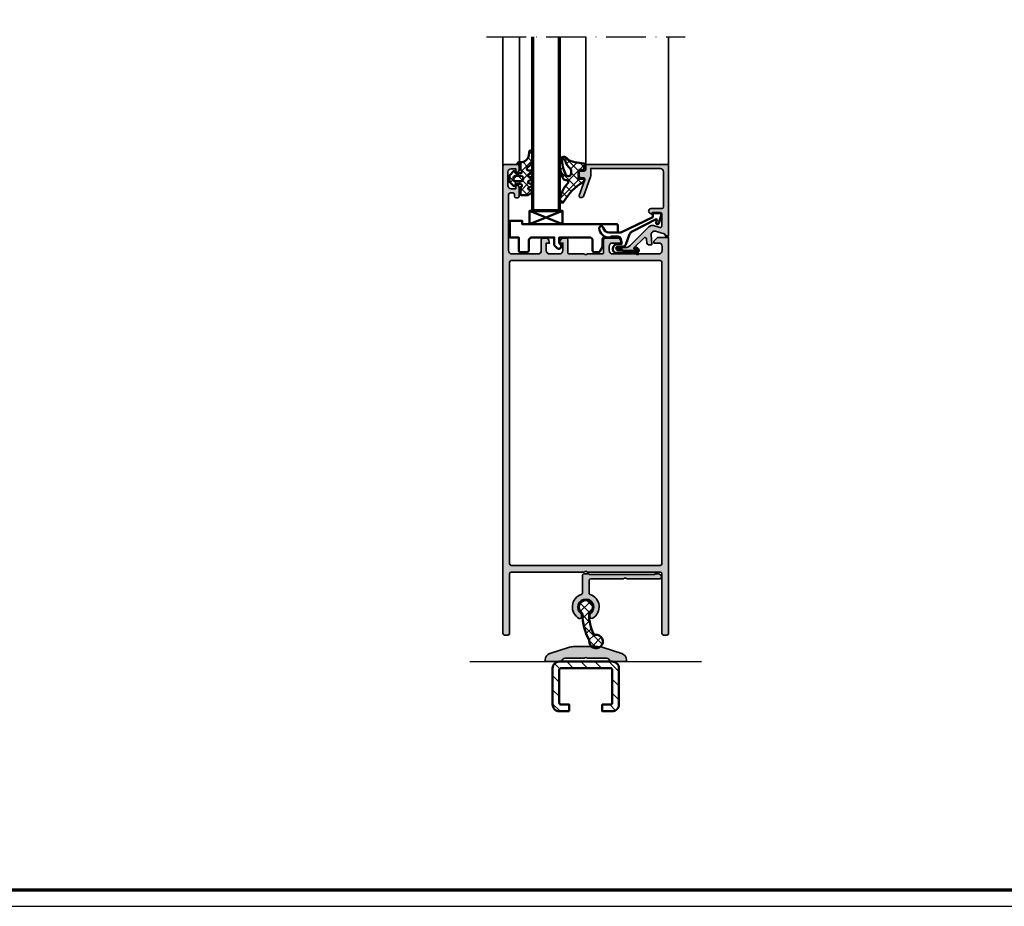
# Model space of a CAD drawing. Units: millimetres. Extents: x 2530 to 23610, y -640 to 3711.
# Drawn here: x 8645 to 8942, y 1659 to 1926 of the extents above; entities that cross this region are included whole.
import ezdxf

# ---------------------------------------------------------------- set-up
doc = ezdxf.new("R2010")
doc.units = ezdxf.units.MM
doc.linetypes.add('ACAD_ISO10W100', pattern=[18, 12, -3, 0, -3])
doc.linetypes.add('AUSGEZOGEN', pattern=[0])
doc.layers.add('nicht drucken', color=6, linetype='Continuous', plot=False)
doc.layers.add('RAHMEN', color=7, linetype='AUSGEZOGEN')
for name, color, linetype, lineweight in [('Rahmen (ISO)', 7, 'Continuous', 70), ('S03_AL_Contorno', 255, 'Continuous', 35), ('S03_AL_Kontur', 255, 'Continuous', 35), ('S04_AL_Schraffur', 253, 'Continuous', 25), ('S04_AL_Trattaggio', 253, 'Continuous', 25), ('S05_EPDM_Contorno', 43, 'Continuous', 50), ('S05_EPDM_Kontur', 43, 'Continuous', 50), ('S06_EPDM_Schraffur', 43, 'Continuous', 25), ('S06_EPDM_Tratteggio', 43, 'Continuous', 25), ('S11_Stahl_Kontur', 62, 'Continuous', 50), ('S12_Stahl_Schraffur', 181, 'Continuous', 25), ('S13_Zubehör_Kontur', 32, 'Continuous', 50), ('S15_Glas_Kontur', 4, 'Continuous', 70), ('S16_Glas_Schraffur', 81, 'Continuous', 25), ('S18_Mittellinie', 10, 'ACAD_ISO10W100', 25), ('S23_Konstruktion_025', 5, 'Continuous', 25)]:
    doc.layers.add(name, color=color, linetype=linetype, lineweight=lineweight)
pattern_1 = [(45, (0, 0), (-1.414213562373095, 1.414213562373095), []), (135, (0, 0), (-1.414213562373095, -1.414213562373095), [])]

# ---------------------------------------------------------------- blocks, each defined once
blk = doc.blocks.new('Rahmen A0')
at = {"layer": 'nicht drucken'}
blk.add_line((-1189, 0), (0, 0), dxfattribs=at)
blk.add_lwpolyline([(-1189, 0), (0, 0), (0, 841), (-1189, 841)], close=True, dxfattribs=at)
at = {"layer": 'Rahmen (ISO)'}
blk.add_lwpolyline([(-1184, 5), (-5, 5), (-5, 836), (-1184, 836)], close=True, dxfattribs=at)
blk = doc.blocks.new('158340_s')
at = {"layer": 'S04_AL_Schraffur'}
h = blk.add_hatch(color=256, dxfattribs=at)
edge = h.paths.add_edge_path(flags=16)
edge.add_arc((21.500005672282, 2.49999804288747), 0.5000056723141749, 180.0006499882639, 269.9993500117362)
edge.add_line((21.5, 1.999992370605469), (112.4999694824219, 1.999992370605469))
edge.add_arc((112.4999156837299, 2.500046168534722), 0.5000538008232406, 270.0061642127151, 359.9947100448287)
edge.add_line((112.9999694824219, 2.5), (112.9999694824219, 47.50002670288086))
edge.add_arc((112.4999205487654, 47.4999777692244), 0.5000489360507268, 0.005606835238622892, 89.99439316476138)
edge.add_line((112.4999694824219, 48.00002670288086), (21.5, 48.00002670288086))
edge.add_arc((21.500005672282, 47.50002103059886), 0.5000056723141749, 90.00064998826382, 179.9993500117362)
edge.add_line((21, 47.50002670288086), (21, 2.499992370605469))
edge = h.paths.add_edge_path()
edge.add_arc((0.4999247644850715, 0.499924767034624), 0.4999247690560021, 179.9922520356242, 270.0051523940973)
edge.add_line((0.4999697208404541, 0), (141.4999694824219, 0))
edge.add_arc((141.4998955790063, 0.5000128640759092), 0.5000128695374835, 270.0084684896639, 359.9959031982892)
edge.add_line((141.9999084472656, 0.4999771118164062), (141.9999694824219, 4.399986267089844))
edge.add_arc((141.4998231631469, 4.399839947814883), 0.5001463406780274, 0.01676204813356709, 89.98323795186644)
edge.add_line((141.4999694824219, 4.899986267089844), (140.1999206542969, 4.899986267089844))
edge.add_arc((140.1999300631625, 4.399976858224224), 0.500009408954145, 90.00107815629178, 179.9989218437085)
edge.add_line((139.6999206542969, 4.399986267089844), (139.6999206542969, 3.899986267089844))
edge.add_line((139.6999206542969, 3.899986267089844), (140.6999206542969, 3.899986267089844))
edge.add_line((140.6999206542969, 3.899986267089844), (140.6999206542969, 2.499984741210938))
edge.add_arc((139.6998903585708, 2.50001503693704), 1.000030296185007, 270.00173576465636, 359.9982642353438, ccw=False)
edge.add_line((139.6999206542969, 1.499984741210938), (135.6999206542969, 1.499984741210938))
edge.add_arc((135.6999665233978, 2.500030610311904), 1.000045870152906, 180.0026279853503, 269.9973720146494, ccw=False)
edge.add_line((134.6999206542969, 2.499984741210938), (134.6999206542969, 3.899986267089844))
edge.add_line((134.6999206542969, 3.899986267089844), (135.6999206542969, 3.899986267089844))
edge.add_line((135.6999206542969, 3.899986267089844), (135.6999206542969, 4.399986267089844))
edge.add_arc((135.1998888142276, 4.399954427020564), 0.5000318410830088, 0.003648370844582253, 89.99635162915501)
edge.add_line((135.1999206542969, 4.899986267089844), (132.3999328613281, 4.899986267089844))
edge.add_arc((132.3999647013974, 4.399954427020567), 0.5000318410830026, 90.003648370845, 179.9963516291557)
edge.add_line((131.8999328613281, 4.399986267089844), (131.8999328613281, 3.999984741210938))
edge.add_arc((132.3999695658521, 4.000021445734891), 0.5000367058710732, 180.0042057198777, 269.9957942801227)
edge.add_line((132.3999328613281, 3.499984741210938), (132.8999328613281, 3.499984741210938))
edge.add_arc((132.8999132460547, 2.999965125937505), 0.5000196156581761, 0.002247656585382174, 89.99775234341479, ccw=False)
edge.add_line((133.3999328613281, 2.999984741210938), (133.3999328613281, 2.199989318847656))
edge.add_arc((132.8998961568042, 2.200026023371604), 0.5000367058710732, 270.0042057198773, 359.99579428012294, ccw=False)
edge.add_line((132.8999328613281, 1.699989318847656), (115.9999694824219, 1.699989318847656))
edge.add_arc((115.9998836532479, 2.699903489673714), 0.9999141745096979, 179.9950819284721, 270.0049180715278, ccw=False)
edge.add_line((114.9999694824219, 2.699989318847656), (114.9999694824219, 10.60003662109375))
edge.add_arc((115.9998836532479, 10.60012245026769), 0.9999141745096992, 89.99508192847219, 180.0049180715277, ccw=False)
edge.add_line((115.9999694824219, 11.60003662109375), (119.2999572753906, 11.60003662109375))
edge.add_arc((119.2999392602649, 12.10005463621946), 0.5000180154502407, 270.0020643069622, 359.9979356930375)
edge.add_line((119.7999572753906, 12.10003662109375), (119.7999572753906, 12.93077850341797))
edge.add_arc((118.7998435530276, 12.93068450216248), 1.000113726780598, 0.005385262767979071, 74.99677912860294)
edge.add_line((119.0587463378906, 13.89670562744141), (118.2999572753906, 14.10002899169922))
edge.add_line((118.2999572753906, 14.10002899169922), (118.2999572753906, 13.10002899169922))
edge.add_line((118.2999572753906, 13.10002899169922), (115.9999694824219, 13.10002899169922))
edge.add_arc((115.9998648331757, 14.09992434245301), 0.9998953562300981, 179.9940034123466, 270.00599658765356, ccw=False)
edge.add_line((114.9999694824219, 14.10002899169922), (114.9999694824219, 17.10002899169922))
edge.add_arc((115.9998788443631, 17.10011962975801), 0.9999093660492077, 89.99480635103981, 180.00519364896, ccw=False)
edge.add_line((115.9999694824219, 18.10002899169922), (118.2999572753906, 18.10002899169922))
edge.add_line((118.2999572753906, 18.10002899169922), (118.2999572753906, 17.10002899169922))
edge.add_line((118.2999572753906, 17.10002899169922), (119.0587463378906, 17.30335235595703))
edge.add_arc((118.7998251821913, 18.26938757822578), 1.000132099041173, 285.0040283638129, 359.993807244816)
edge.add_line((119.7999572753906, 18.26927947998047), (119.7999572753906, 19.10002899169922))
edge.add_arc((119.2999221708138, 19.09999388712239), 0.5000351058090688, 0.004022405770913396, 89.99597759422909)
edge.add_line((119.2999572753906, 19.60002899169922), (115.4999694824219, 19.59999084472656))
edge.add_arc((115.4999765299251, 20.1000589275873), 0.5000680829104, 179.9981850619359, 269.9991925255646, ccw=False)
edge.add_line((114.9999084472656, 20.10007476806641), (114.9999694824219, 24.50003242492676))
edge.add_arc((115.524845919125, 25.00003242492676), 0.7249105281386203, 136.3904456843885, 223.6095543156115, ccw=False)
edge.add_line((114.9999694824219, 25.50003242492676), (114.9999694824219, 29.89999008178711))
edge.add_arc((115.4998627654051, 29.90009679880393), 0.4998932943741329, 89.98776852023968, 180.0122314797599, ccw=False)
edge.add_line((115.4999694824219, 30.39999008178711), (119.2999572753906, 30.40002822875977))
edge.add_arc((119.2999275470195, 30.90005795713085), 0.5000297292548128, 270.0034064178519, 359.9965935821481)
edge.add_line((119.7999572753906, 30.90002822875977), (119.7999572753906, 34.60002517700195))
edge.add_arc((118.7999100029641, 34.59997790457545), 1.000047273543788, 0.002708382491933494, 89.99729161750808)
edge.add_line((118.7999572753906, 35.60002517700195), (118.2999572753906, 35.60002517700195))
edge.add_line((118.2999572753906, 35.60002517700195), (118.2999572753906, 33.10002517700195))
edge.add_arc((117.2999129157928, 33.10006953659973), 1.000044360581623, 270.0025415049919, 359.9974584950081, ccw=False)
edge.add_line((117.2999572753906, 32.10002517700195), (115.9999694824219, 32.10002517700195))
edge.add_arc((115.9998788443631, 33.09993453894317), 0.9999093660492219, 179.9948063510407, 270.00519364895933, ccw=False)
edge.add_line((114.9999694824219, 33.10002517700195), (114.9999694824219, 40.09999465942383))
edge.add_arc((115.5248466612812, 40.59999465942383), 0.7249110655020459, 136.3904861437281, 223.6095138562719, ccw=False)
edge.add_line((114.9999694824219, 41.09999465942383), (114.9999694824219, 47.10003280639648))
edge.add_arc((115.9999014047876, 47.10010088403074), 0.9999319246831865, 89.99609917332498, 180.003900826675, ccw=False)
edge.add_line((115.9999694824219, 48.10003280639648), (117.2999572753906, 48.10003280639648))
edge.add_arc((117.2998913329983, 47.09996686400412), 1.000065944566424, 0.0037779716396926233, 89.99622202836031, ccw=False)
edge.add_line((118.2999572753906, 47.10003280639648), (118.2999572753906, 45.60002517700195))
edge.add_line((118.2999572753906, 45.60002517700195), (118.8999328613281, 45.60002517700195))
edge.add_line((118.8999328613281, 45.60002517700195), (119.9999694824219, 46.70002365112305))
edge.add_line((119.9999694824219, 46.70002365112305), (119.9999694824219, 50.00002670288086))
edge.add_line((119.9999694824219, 50.00002670288086), (0.4999697208404541, 50.00002670288086))
edge.add_arc((0.5000479509014226, 49.49994823945202), 0.5000784695478244, 90.00896309802516, 179.9962549263908)
edge.add_line((-3.0517578125e-05, 49.49998092651367), (0, 48.4999885559082))
edge.add_arc((0.4999340105081184, 48.49992256949571), 0.4999340148628997, 179.9924375160727, 270.0040926427664)
edge.add_line((0.4999697208404541, 47.9999885559082), (18.49993896484375, 48.00002670288086))
edge.add_arc((18.4998745765091, 47.49996231800319), 0.5000643890229914, 0.0030062553025231864, 89.99262259037698, ccw=False)
edge.add_line((18.99993896484375, 47.4999885559082), (18.99996948242188, 25.5000324260327))
edge.add_arc((18.47509304513823, 25.00003242547973), 0.724910528940327, -43.609554315611774, 43.609554315611774, ccw=False)
edge.add_line((18.99996948242188, 24.50003242492676), (18.99996948242188, 2.499992370605469))
edge.add_arc((18.49991438408767, 2.500047471371283), 0.5000551013699608, 270.00281643678284, 359.9936866130816, ccw=False)
edge.add_line((18.49993896484375, 1.999992370605469), (0.4999697208404541, 2.000030517578125))
edge.add_arc((0.5000348605742851, 1.499965142927095), 0.5000653788936597, 90.00746348776622, 179.9968803458041)
edge.add_line((-3.0517578125e-05, 1.499992370605469), (0, 0.4999923706054688))
at = {"layer": 'S03_AL_Kontur'}
for points in [[(0, 0.4999923706054688, 0.4142795099114803), (0.4999697208404541, 0), (141.4999694824219, 0, 0.4141493306775991), (141.9999084472656, 0.4999771118164062), (141.9999694824219, 4.399986267089844, 0.4140421992164374), (141.4999694824219, 4.899986267089844), (140.1999206542969, 4.899986267089844, 0.4142025394517345), (139.6999206542969, 4.399986267089844), (139.6999206542969, 3.899986267089844), (140.6999206542969, 3.899986267089844), (140.6999206542969, 2.499984741210938, -0.4141958161966108), (139.6999206542969, 1.499984741210938), (135.6999206542969, 1.499984741210938, -0.4141866943635088), (134.6999206542969, 2.499984741210938), (134.6999206542969, 3.899986267089844), (135.6999206542969, 3.899986267089844), (135.6999206542969, 4.399986267089844, 0.4141762622788292), (135.1999206542969, 4.899986267089844), (132.3999328613281, 4.899986267089844, 0.4141762622788323), (131.8999328613281, 4.399986267089844), (131.8999328613281, 3.999984741210938, 0.4141705641586712), (132.3999328613281, 3.499984741210938), (132.8999328613281, 3.499984741210938, -0.4141905827390209), (133.3999328613281, 2.999984741210938), (133.3999328613281, 2.199989318847656, -0.4141705641586778), (132.8999328613281, 1.699989318847656), (115.9999694824219, 1.699989318847656, -0.414263845148596), (114.9999694824219, 2.699989318847656), (114.9999694824219, 10.60003662109375, -0.4142638451485943), (115.9999694824219, 11.60003662109375), (119.2999572753906, 11.60003662109375, 0.4141924572583898), (119.7999572753906, 12.10003662109375), (119.7999572753906, 12.93077850341797, 0.3394123810417817), (119.0587463378906, 13.89670562744141), (118.2999572753906, 14.10002899169922), (118.2999572753906, 13.10002899169922), (115.9999694824219, 13.10002899169922, -0.4142748722268971), (114.9999694824219, 14.10002899169922), (114.9999694824219, 17.10002899169922, -0.4142666627282571), (115.9999694824219, 18.10002899169922), (118.2999572753906, 18.10002899169922), (118.2999572753906, 17.10002899169922), (119.0587463378906, 17.30335235595703, 0.3394045225746007), (119.7999572753906, 18.26927947998047), (119.7999572753906, 19.10002899169922, 0.4141724382884032), (119.2999572753906, 19.60002899169922), (115.4999694824219, 19.59999084472656, -0.4142187124872018), (114.9999084472656, 20.10007476806641), (114.9999694824219, 24.50003242492676, -0.4000681828709071), (114.9999694824219, 25.50003242492676), (114.9999694824219, 29.89999008178711, -0.4143386213538067), (115.4999694824219, 30.39999008178711), (119.2999572753906, 30.40002822875977, 0.4141787359194469), (119.7999572753906, 30.90002822875977), (119.7999572753906, 34.60002517700195, 0.4141858724068643), (118.7999572753906, 35.60002517700195), (118.2999572753906, 35.60002517700195), (118.2999572753906, 33.10002517700195, -0.4141875785137015), (117.2999572753906, 32.10002517700195), (115.9999694824219, 32.10002517700195, -0.4142666627282519), (114.9999694824219, 33.10002517700195), (114.9999694824219, 40.09999465942383, -0.4000677732854652), (114.9999694824219, 41.09999465942383), (114.9999694824219, 47.10003280639648, -0.4142534446053014), (115.9999694824219, 48.10003280639648), (117.2999572753906, 48.10003280639648, -0.414174937288561), (118.2999572753906, 47.10003280639648), (118.2999572753906, 45.60002517700195), (118.8999328613281, 45.60002517700195), (119.9999694824219, 46.70002365112305), (119.9999694824219, 50.00002670288086), (0.4999697208404541, 50.00002670288086, 0.4141486003140699), (-3.0517578125e-05, 49.49998092651367), (0, 48.4999885559082, 0.4142731440650769), (0.4999697208404541, 47.9999885559082), (18.49993896484375, 48.00002670288086, -0.4141604825826414), (18.99993896484375, 47.4999885559082), (18.99996948242188, 25.5000324260327, -0.4000681828709112), (18.99996948242188, 24.50003242492676), (18.99996948242188, 2.499992370605469, -0.4141668919315398), (18.49993896484375, 1.999992370605469), (0.4999697208404541, 2.000030517578125, 0.414159462904438), (-3.0517578125e-05, 1.499992370605469)], [(21, 2.499992370605469, 0.4142069169723647), (21.5, 1.999992370605469), (112.4999694824219, 1.999992370605469, 0.4141550104399008), (112.9999694824219, 2.5), (112.9999694824219, 47.50002670288086, 0.4141562398005192), (112.4999694824219, 48.00002670288086), (21.5, 48.00002670288086, 0.4142069169723674), (21, 47.50002670288086)]]:
    blk.add_lwpolyline(points, format="xyb", close=True, dxfattribs=at)
blk = doc.blocks.new('203102_s_a')
at = {"layer": 'S13_Zubehör_Kontur'}
blk.add_lwpolyline([(-2.571075439453125, 1.183913707733155, 0.1870180861293684), (-2.410064697265619, 0.8605494499206207, -0.2988987452122018), (-2.17108154296875, 0.3967432975769045), (-2.17108154296875, -0.7532811164855949, 0.9999999999999999), (-1.071075439453125, -0.7532811164855949), (-1.071075439453125, 0.6967310905456552, -0.3155744988159564), (-0.4128303288142404, 1.636121752127141), (2.639921665191649, 2.745755195617677, 0.2084187098904126), (3.509921550750731, 3.57275581359863), (7.163942905059012, 10.72889478457065, 0.6620379591667331), (6.927429803476321, 11.01113335270548), (6.207648277282713, 10.79141998291016, -1.103660105810176), (5.999925613403321, 11.56449699401855), (8.331171989440916, 12.2771987915039, -0.4942764695981427), (8.988870620727539, 11.82204818725587), (8.881485939025879, 9.773014068603514), (7.803542137145995, 9.735348701477044), (3.128921508789062, 0.09675550460815589), (3.128921508789062, -3.465072631835934, 0.3174689562187529), (4.628112168667347, -5.219029661555255, -0.908614038492105), (4.446001360361297, -6.399576478185109, -0.3975098867702764), (1.628894081747813, -3.416047441643268, -0.2056385487747682), (1.740066528320313, -3.044570684432983, 0.2100030202732278), (1.928924560546876, -2.700424432754517), (1.928924560546875, -0.826447963714599, 0.3394538220129616), (1.187743663787842, 0.1394777297973632), (-0.2710754871368409, 0.3967070579528811), (-0.2710754871368409, -0.8114857673645037, -0.4499140463727664), (-1.971084594726563, -2.303268671035766, -0.4141686258979999), (-2.971084594726562, -1.303268432617187), (-2.971084594726564, 4.803392143722458, -0.6685624710560516), (-1.775584834161962, 5.297841319351683), (-1.347564697265625, 4.868911743164063, -0.9998158445119428), (-1.630401611328125, 4.586074829101562), (-2.074325561523438, 5.030044555664062, 0.6902169872725703), (-2.571075439453125, 4.769302368164062)], format="xyb", close=True, dxfattribs=at)
blk = doc.blocks.new('184060_s')
at = {"layer": 'S04_AL_Trattaggio'}
h = blk.add_hatch(color=256, dxfattribs=at)
h.dxf.hatch_style = 1
h.paths.add_polyline_path([(3.5, -2.000000000000002), (7, -2.000000000000002, -0.4142135623730951), (7.5, -2.500000000000002), (7.5, -4.900000000000006), (6.899999999999999, -4.900000000000007), (7.321891108675448, -5.630736835487442, 0.7673269879789589), (8.700000000000003, -5.261473670974876), (8.700000000000003, -2.000000000000005, -0.4142135623730951), (9.200000000000003, -1.500000000000005), (19.8, -1.500000000000004, -0.4142135623730953), (20.8, -2.500000000000003), (20.8, -23.5), (18.49155222858762, -23.50000000000001, 0.08748866352592333), (18.32054215692481, -23.53015368960705), (12.32898992833717, -25.71090035786426, 0.3152987888789864), (12, -26.18074666825722, 1.035824677004561), (12.67101007166283, -26.96984631039296), (17.32898992833717, -25.27448029075196, -0.5205670505517436), (17.99999999999999, -25.7443266011449), (18, -26.50000000000001, 0.414213562373093), (18.5, -27.00000000000001), (19.50000000000001, -27.00000000000001, 0.4142135623730951), (20.00000000000001, -26.50000000000001), (20.00000000000001, -25.5, -0.414213562373095), (20.5, -25.00000000000001), (21.50000000000001, -25.00000000000001, 0.4142135623730951), (22.00000000000001, -24.50000000000001), (22.00000000000001, -3.33066907387547e-15), (0.4999999999999996, 0), (0.5, -0.9999999999999982), (0.621320343559641, -0.9999999999999982, -0.3359427940594452), (1.102613315050199, -1.364511714182405), (1.832090137890332, -3.955821107312429, -0.5205670505517468), (0.7949150974989934, -5.224012032307783), (-2.092541090258979, -5.008037653147753, 0.4362534643306893), (-2.200000000000003, -5.10775908848377), (-2.200000000000003, -6.040192156490628, 0.3925118718039246), (-1.737294548705117, -6.538799333170708), (-0.5087544777946649, -6.630691005921641, -0.6415104676625693), (-0.1924956359065053, -7.482851573194994), (-3.295467303840962, -10.58582324112944), (-3.827830134750778, -10.03077926213988, 0.67574656276152), (-4.000000000000007, -10.1), (-4.000000000000007, -13.44999999999999, 0.2504916496335794), (-3.866666665654406, -13.69944382828742, -0.2504916496335794), (-3.600000000000009, -14.19833147918093), (-3.600000000000009, -15.24999999999999, 1), (-3.100000000000009, -15.24999999999999), (-3.100000000000009, -13.0572606931197, -0.1989123673796584), (-2.514213562373103, -11.64304713074661), (3.160660171779818, -5.968173396593698, 0.2713303702976984), (3.543878914471668, -4.50104836736109), (3.01870702850944, -2.635488285817597, -0.497070090795377)])
at = {"layer": 'S03_AL_Contorno'}
blk.add_lwpolyline([(9.200000000000003, -1.500000000000005, 0.414213562373095), (8.700000000000003, -2.000000000000005), (8.700000000000003, -5.261473670974873, -0.7673269879789606), (7.321891108675448, -5.63073683548744), (6.899999999999999, -4.900000000000006), (7.5, -4.900000000000006), (7.5, -2.500000000000002, 0.414213562373095), (7, -2.000000000000002), (3.5, -2.000000000000002, 0.4970700907953752), (3.018707028509439, -2.635488285817594), (3.543878914471669, -4.501048367361093, -0.2713303702976979), (3.160660171779817, -5.968173396593698), (-2.514213562373108, -11.64304713074661, 0.1989123673796572), (-3.100000000000009, -13.05726069311969), (-3.100000000000009, -15.24999999999999, -0.9999999999999999), (-3.600000000000009, -15.24999999999999), (-3.600000000000009, -14.19833147918093, 0.2504916496335782), (-3.8666666656544, -13.69944382828742, -0.2504916496335808), (-4.000000000000007, -13.45), (-4.000000000000007, -10.09999999999999, -0.6757465627615233), (-3.827830134750776, -10.03077926213988), (-3.436826505684117, -10.43844147572008, 0.4203351235748857), (-3.15106541894864, -10.44142135623712), (-0.1924956359065035, -7.482851573194992, 0.641510467662569), (-0.5087544777946675, -6.630691005921641), (-1.737294548705115, -6.538799333170708, -0.3925118718039265), (-2.200000000000003, -6.040192156490626), (-2.200000000000003, -5.107759088483768, -0.4362534643306898), (-2.092541090258976, -5.008037653147753), (0.7949150974989934, -5.224012032307783, 0.5205670505517458), (1.832090137890333, -3.955821107312431), (1.102613315050199, -1.364511714182406, 0.3359427940594434), (0.6213203435596455, -0.9999999999999982), (0.5, -0.9999999999999982), (0.5, 0), (22.00000000000001, -3.552713678800501e-15), (22.00000000000001, -24.50000000000001, -0.414213562373095), (21.50000000000001, -25.00000000000001), (20.5, -25.00000000000001, 0.414213562373095), (20.00000000000001, -25.50000000000001), (20.00000000000001, -26.50000000000001, -0.414213562373095), (19.50000000000001, -27.00000000000001), (18.49999999999999, -27.00000000000001, -0.414213562373095), (18, -26.50000000000001), (17.99999999999999, -25.74432660114491, 0.5205670505517458), (17.32898992833717, -25.27448029075196), (12.67101007166283, -26.96984631039296, -0.5205670505517468), (12.00000000000001, -26.50000000000001), (12, -26.18074666825722, -0.3152987888789817), (12.32898992833716, -25.71090035786427), (18.32054215692481, -23.53015368960705, -0.08748866352592423), (18.49155222858762, -23.50000000000001), (20.8, -23.50000000000001), (20.8, -2.500000000000002, 0.4142135623730951), (19.8, -1.500000000000004)], format="xyb", close=True, dxfattribs=at)
blk = doc.blocks.new('224063_s')
at = {"layer": 'S06_EPDM_Schraffur'}
h = blk.add_hatch(dxfattribs=at)
h.set_pattern_fill('NETZ', color=256, scale=2, angle=45, style=0)
h.set_pattern_definition(pattern_1)
h.paths.add_polyline_path([(5.009484767945181, 3.818342294225832), (6.196941468040799, 3.958293364056646, 0.8806883314265094), (6.093231, 4.796141), (3.695186160202239, 4.796141, 0.2094868366643108), (1.930639566712922, 4.022909366856585), (1.323837, 3.364714, -0.6874086820917555), (0.4525300000000001, 3.700013150311697), (0.4525300000000003, 4.519514, 0.6378757550458083), (-0.2939910000000002, 4.599409000000001), (-0.5549877176098644, 3.918260217182132, -0.811325931437593), (-1.338874456974379, 3.917397768487854), (-1.600494000000001, 4.600172000000001, 0.576876723134825), (-2.293991, 4.599409000000001), (-2.554987717609863, 3.918260217182137, -0.811325931437602), (-3.338874456974382, 3.917397768487862), (-3.600494000000001, 4.600172000000001, 0.5768767231348245), (-4.293991, 4.599409), (-4.554991109954603, 3.918251363846697, -0.8113194582311306), (-5.338856066664861, 3.917388920463931), (-5.600479, 4.600172000000001, 0.5402717217671299), (-6.269528478154355, 4.636804666395239), (-6.947449000000002, 3.599837000000005), (-6.947449, 1.597446152766419, 0.4118601971210145), (-6.649848847233511, 1.299846), (-4.547469999999999, 1.299846, -1), (-3.54747, 1.29885824802247), (-3.54747, -0.008787105265394498, -0.4649164532783457), (-3.898212754057516, -0.3044645865023971, 0.7307284619689293), (-4.161774, -0.8123910000000008), (-3.120475933598491, -1.853685069184303, 0.1989118685576425), (-2.766923221597546, -2.000131), (-1.128019780332918, -2.000131, 0.1989118683239241), (-0.7744670686499265, -1.853685069502251), (0.266846, -0.812376, 0.7307511963892248), (0.003293423474208142, -0.3044658957463043, -0.4649253678481929), (-0.347458, -0.008789902443936235), (-0.347458, 1.298857626783447, -1), (0.652542, 1.299846), (2.992733482050099, 1.299846), (3.030086024318216, 1.764210791180848, -0.3574582694605822)])
h.paths.add_polyline_path([(-1.147461, 1.599846), (-1.147461, 1.599560732744252, 0.0001425929478747625)], flags=16)
at = {"layer": 'S05_EPDM_Kontur'}
for points in [[(0.652542, 1.299846, 0.9990121152241144), (-0.347458, 1.299846), (-0.347458, -0.008789902443936235, 0.4649253678481928), (0.003293423474207998, -0.3044658957463043, -0.7307511963892253), (0.266846, -0.812376), (-0.7744670686499265, -1.853685069502251, -0.1989118683239242), (-1.128019780332918, -2.000131), (-2.766923221597546, -2.000131, -0.1989118685576425), (-3.120475933598491, -1.853685069184303), (-4.161774, -0.8123910000000008, -0.7307284619689283), (-3.898212754057517, -0.304464586502397, 0.4649164532783466), (-3.54747, -0.008787105265394498), (-3.54747, 1.299846, 0.9990127358491108), (-4.547469999999999, 1.299846), (-6.647446000000001, 1.299846, -0.4165708503421029), (-6.947449, 1.599849000000003), (-6.947449000000002, 3.599837000000004), (-6.293976000000001, 4.599409000000001, -0.5768760885208651), (-5.600479, 4.600172000000001), (-5.293976, 3.800261000000001, 0.5769199599901795), (-4.600494000000001, 3.799498000000001), (-4.293991, 4.599409, -0.5768767231348245), (-3.600494000000001, 4.600172000000001), (-3.293991, 3.800261, 0.5769147570739357), (-2.600493999999999, 3.799498000000001), (-2.293991, 4.599409000000001, -0.5768767231348247), (-1.600494000000001, 4.600172000000001), (-1.293991, 3.800260999999999, 0.5769147570739388), (-0.6004939999999994, 3.799497999999999), (-0.2939910000000002, 4.599409000000001, -0.6378757550458082), (0.4525300000000003, 4.519514), (0.4525300000000001, 3.699004, 0.6866659000342986), (1.323837, 3.364714), (1.930639566712922, 4.022909366856585, -0.2094868366643108), (3.695186160202239, 4.796141), (6.093231, 4.796141, -1.005856047842622), (6.085236000000003, 3.945128000000001), (5.009484767945181, 3.818342294225832, 0.3574582694605822), (3.030086024318216, 1.764210791180848), (2.952515, 0.7998519999999987, -0.4151882102782499), (2.552521, 0.3998579999999994), (2.552521, 1.299846)], [(-2.247482000000001, -0.800138), (-1.647461, -0.800138, 0.4140042111518522), (-1.147461, -0.3001379999999999), (-1.147461, 1.599846, 0.4140465142101968), (-1.647461000000001, 2.099846), (-2.247481999999999, 2.099846, 0.4142167556282234), (-2.747481999999999, 1.599846), (-2.747482, -0.3001379999999996, 0.4140128009583825)]]:
    blk.add_lwpolyline(points, format="xyb", close=True, dxfattribs=at)
blk = doc.blocks.new('224350_s_6')
at = {"layer": 'S06_EPDM_Tratteggio'}
h = blk.add_hatch(dxfattribs=at)
h.set_pattern_fill('NETZ', color=256, scale=2, angle=45, style=0)
h.set_pattern_definition(pattern_1)
edge = h.paths.add_edge_path(flags=16)
edge.add_arc((1.115297853888815, -6.642786519439715), 0.4994520671623993, 259.3473630856853, 449.2974370482778)
edge.add_arc((1.821531782934443, -2.342593082351437), 3.864721735002702, 217.8745945828239, 259.5630160231657, ccw=False)
edge.add_arc((-1.875678538675788, -5.331068657376369), 0.8928845331127844, 43.60319299431139, 87.30591542713834)
edge.add_line((-1.83371, -4.439171), (-2.733711, -4.439171))
edge.add_arc((-2.733710262554944, -5.239171201519825), 0.8000002015201645, 90.00005281559838, 244.9999999999999)
edge.add_arc((1.428775640421268, 2.04108729944359), 9.183688391312295, 240.6553153713742, 267.4674218140152)
edge = h.paths.add_edge_path()
edge.add_line((-0.6322709999999631, -7.839550000000001), (1.049973, -7.838562))
edge.add_arc((1.138948782884359, -6.654237482148366), 1.187662095683949, 265.7035610949111, 405.6001628726346)
edge.add_arc((5.520002482988279, -2.377307936556666), 4.935272253220684, 191.0187190422123, 224.0007566388532, ccw=False)
edge.add_arc((593.8409101725343, 73.55897177640821), 598.1265897674745, 187.1058265070874, 187.3848815211462, ccw=False)
edge.add_arc((0.1096675759904173, -0.4539508196048534), 0.2000000000000083, 6.67142565478707, 101.7826775214941)
edge.add_line((0.06882755652469989, -0.258164985566629), (-1.477008395717151, -0.5806192156721501))
edge.add_arc((-1.415748366518578, -0.8742979667294751), 0.3000000000000004, 101.7826775214939, 188.6688481851399)
edge.add_line((-1.712321160959658, -0.9195149723513528), (-1.581711, -1.776170999999999))
edge.add_arc((-1.874272975256293, -1.839776069443009), 0.2993962495167795, -90.08363392089802, 12.265641430504786, ccw=False)
edge.add_line((-1.874710000000001, -2.139172000000001), (-4.072708, -2.139172000000001))
edge.add_arc((-4.072294994075802, -1.838755994075804), 0.3004162898202102, 180.0787690435781, 269.9212309564216, ccw=False)
edge.add_line((-4.372710999999999, -1.839169), (-4.372710999999997, -0.9419076678813818))
edge.add_arc((-4.872711000000001, -0.9419076678813815), 0.5000000000000036, 359.9999999999999, 517.4204065088461)
edge.add_arc((-18.78678893555587, 6.927836449723069), 15.4891961295919, 299.34967915065766, 330.28507541691704, ccw=False)
edge.add_arc((-10.78349136946312, -7.139550618324807), 0.6999993816770905, 125.9998297627265, 269.9998665386229)
edge.add_arc((-11.8349849775292, 1.006103678265977), 8.907930420396683, 276.7789980376961, 313.7728415071056)
edge.add_arc((-5.243486082117719, -5.786168789768974), 0.5599990821177553, -2.1509589885226887e-05, 139.9999574809652, ccw=False)
edge.add_line((-4.683487000000001, -5.786169000000002), (-4.683266000000001, -6.014548999999998))
edge.add_arc((-3.680711879665456, -6.012718093227257), 1.002555792172876, 180.1046358615555, 253.2127976574059)
edge.add_line((-3.970267999999999, -6.972549000000003), (-1.493271000000011, -7.713549))
edge.add_arc((-0.5784894881244349, -4.467318765919545), 3.372660069904379, 254.2622645167678, 269.0863045216573)
at = {"layer": 'S05_EPDM_Contorno'}
for points in [[(-4.683487000000001, -5.786169000000003, 0.7002074015932944), (-5.672469999999998, -5.426208000000002, -0.1628327664799082), (-10.783493, -7.839549999999997, -0.7265427731742767), (-11.194939, -6.573238000000002, 0.1358069301295713), (-5.334384514736297, -0.749924424365083, -0.8200977582938804), (-4.372710999999997, -0.9419076678813824), (-4.372710999999998, -1.839169000000001, 0.4134084644925336), (-4.072708, -2.139172000000001), (-1.874710000000002, -2.139172000000001, 0.4788476151063148), (-1.581711, -1.776170999999999), (-1.712321160959658, -0.9195149723513528, -0.3983839308174733), (-1.47700839571715, -0.5806192156721501), (0.06882755652469985, -0.258164985566629, -0.440590065894499), (0.3083133183178006, -0.4307157371816004, 0.001217607799110621), (0.6757129999998188, -3.320584999999503, 0.144913076937069), (1.969909999999998, -5.805682999999998, -0.6995353912098174), (1.049972999999999, -7.838562), (-0.6322709999999631, -7.839550000000001, -0.06477243284769074), (-1.493271000000006, -7.713549), (-3.970267999999997, -6.972549000000002, -0.3302738906143878), (-4.683266, -6.014548999999999)], [(1.022972, -7.133630999999999, 1.090831329505873), (1.121421999999999, -6.143371999999999, -0.183933180162856), (-1.229111000000003, -4.715281999999991, 0.1930345196911158), (-1.83371, -4.439171), (-2.733711, -4.439171, 0.8025844727765105), (-3.071804957113606, -5.964217613788438, 0.1175265550198701)]]:
    blk.add_lwpolyline(points, format="xyb", close=True, dxfattribs=at)
blk = doc.blocks.new('157340_s')
at = {"layer": 'S04_AL_Schraffur'}
h = blk.add_hatch(color=256, dxfattribs=at)
edge = h.paths.add_edge_path()
edge.add_line((0, -1), (0, -6.256999969482422))
edge.add_arc((-0.5000188629288604, -6.256906083716459), 0.5000188717430649, 292.4590691861447, 359.9892418896934, ccw=False)
edge.add_arc((0.9378710067485923, -10.48775824980777), 3.96966334237766, 108.3064861639502, 241.5048093059546)
edge.add_line((-0.9559957981109619, -13.97652530670166), (-0.7912874221801758, -14))
edge.add_arc((-0.7790123007934623, -13.47110258710222), 0.529039839686037, 268.670467293394, 359.4153868753656)
edge.add_line((-0.25, -13.47650051116943), (-0.25, -12.92886352539062))
edge.add_line((-0.25, -12.92886352539062), (-0.2744715213775635, -12.77435493469238))
edge.add_line((-0.2744715213775635, -12.77435493469238), (-0.3454914093017578, -12.63497066497803))
edge.add_line((-0.3454914093017578, -12.63497066497803), (-0.4434813857078552, -12.53698062896729))
edge.add_arc((1.021069345213122, -10.59181861067193), 2.434864292082835, -57.04768777712542, 233.0231903208722, ccw=False)
edge.add_line((2.345491409301758, -12.63497066497803), (2.274471521377563, -12.77435493469238))
edge.add_line((2.274471521377563, -12.77435493469238), (2.25, -12.92886352539062))
edge.add_line((2.25, -12.92886352539062), (2.25, -13.47650051116943))
edge.add_arc((2.78869589124188, -13.46331551466766), 0.5388572235515042, 181.4020783634528, 305.862558260394)
edge.add_line((3.104381561279297, -13.9000186920166), (3.128128051757812, -13.88689613342285))
edge.add_arc((1.090544210953365, -10.48899379457645), 3.962005579582804, 300.9494022144991, 432.0892564947679)
edge.add_arc((2.500022856830719, -6.256903498726428), 0.5000228661369002, 180.0110542288633, 247.5405989441634, ccw=False)
edge.add_line((2, -6.256999969482422), (2, -2.499999761581421))
edge.add_arc((2.500000050698644, -2.500000050698644), 0.500000050698728, 90.00003313039002, 179.99996686961, ccw=False)
edge.add_line((2.499999761581421, -2), (12.39999961853027, -2))
edge.add_arc((12.89999961853027, -2.524998271468562), 0.724998748305801, 46.39708681780559, 133.6029131821943, ccw=False)
edge.add_line((13.39999961853027, -2), (23.39999961853027, -2))
edge.add_arc((23.39999635062227, -1.499996702289675), 0.500003297721004, 270.000374472203, 359.999625527797)
edge.add_arc((22.89999862963554, -1.500001018697114), 1.000001018697602, 6.007453134163714e-05, 89.99994334056333)
edge.add_line((22.89999961853027, -0.5), (21.89999961853027, -0.5))
edge.add_line((21.89999961853027, -0.5), (21.89999961853027, -0.699999988079071))
edge.add_line((21.89999961853027, -0.699999988079071), (2, -0.699999988079071))
edge.add_line((2, -0.699999988079071), (2, -0.5))
edge.add_line((2, -0.5), (0.4999999701976776, -0.5))
edge.add_arc((0.5000004733881629, -1.000000473388134), 0.500000473388387, 90.00005766132762, 179.9999457537671)
at = {"layer": 'S03_AL_Kontur'}
blk.add_lwpolyline([(0, -1), (0, -6.256999969482422, -0.3034904572338933), (-0.3089999854564667, -6.718999862670898, 0.6568667487239229), (-0.9559957981109619, -13.97652530670166), (-0.7912874221801758, -14, 0.4180267019608665), (-0.25, -13.47650051116943), (-0.25, -12.92886352539062), (-0.2744715213775635, -12.77435493469238), (-0.3454914093017578, -12.63497066497803), (-0.4434813857078552, -12.53698062896729, -3.175018315730548), (2.345491409301758, -12.63497066497803), (2.274471521377563, -12.77435493469238), (2.25, -12.92886352539062), (2.25, -13.47650051116943, 0.6035985473249394), (3.104381561279297, -13.9000186920166), (3.128128051757812, -13.88689613342285, 0.6440846549764504), (2.30899977684021, -6.718999862670898, -0.3034874647383856), (2, -6.256999969482422), (2, -2.499999761581421, -0.4142132236512731), (2.499999761581421, -2), (12.39999961853027, -2, -0.4000009536744774), (13.39999961853027, -2), (23.39999961853027, -2, 0.4142097338111541), (23.8999996483326, -1.499999970197678, 0.414212965634893), (22.89999961853027, -0.5), (21.89999961853027, -0.5), (21.89999961853027, -0.699999988079071), (2, -0.699999988079071), (2, -0.5), (0.4999999701976776, -0.5, 0.414212990307242)], format="xyb", close=True, dxfattribs=at)
blk = doc.blocks.new('204285_s_1')
at = {"layer": 'S06_EPDM_Schraffur'}
h = blk.add_hatch(dxfattribs=at)
h.set_pattern_fill('NETZ', color=256, scale=2, angle=45, style=0)
h.set_pattern_definition([(135, (1.763911988264933, 3.965813384410636), (1.414213562373095, 1.414213562373095), []), (45.00000000000001, (1.763911988264933, 3.965813384410636), (1.414213562373095, -1.414213562373095), [])])
edge = h.paths.add_edge_path()
edge.add_ellipse((3.253846730888026, 1.831455850456564), major_axis=(0.3535533905932761, 0.3535533905932761), ratio=0.9999999999999976, start_angle=80.02774542526686, end_angle=134.9153996953137)
edge.add_ellipse((16.07874370553212, 1.812519185498906), major_axis=(-9.422134895093183, 9.422134895093185), ratio=0.9999999999999991, start_angle=44.91539969531381, end_angle=71.33483464562902)
edge.add_ellipse((4.584841938164595, -3.876818488573599), major_axis=(0.3535533905932735, 0.3535533905932735), ratio=0.999999999999999, start_angle=161.3348346456289, end_angle=231.3125206939712)
edge.add_ellipse((4.863666328983665, -6.397328208703671), major_axis=(-1.439588027447395, 1.439588027447395), ratio=0.9999999999999996, start_angle=39.05013749540359, end_angle=321.3125206939712, ccw=False)
edge.add_ellipse((2.34144226964776, -6.134463063252914), major_axis=(-0.3535533905932653, 0.3535533905932654), ratio=0.9999999999999998, start_angle=219.0501374954039, end_angle=254.0255422289114)
edge.add_ellipse((17.01425291328132, 2.007361683688066), major_axis=(-11.51195718404759, 11.51195718404759), ratio=0.9999999999999984, start_angle=45.504768125398186, end_angle=74.0255422289112, ccw=False)
edge.add_ellipse((0.2345381233659143, 1.859530824522488), major_axis=(-0.3535533905932783, 0.3535533905932783), ratio=0.9999999999999998, start_angle=225.5047681253977, end_angle=278.906758214272)
edge.add_ellipse((1.763828372138675, 3.957230917422771), major_axis=(-1.482076521009999, 1.482076521009999), ratio=0.9999999999999998, start_angle=-189.97225457473291, end_angle=98.90675821427209, ccw=False)
at = {"layer": 'S05_EPDM_Kontur'}
for centre, radius, start, end in [((1.763828372138675, 3.957230917422771), 2.095972716487073, 305.027745425267, 233.9067582142723), ((0.2345381233659196, 1.859530824522484), 0.5000000000000063, 0.5047681253978329, 53.90675821427207), ((17.01425291328133, 2.007361683688058), 16.28036597913846, 180.5047681253982, 209.0255422289111), ((16.07874370553212, 1.812519185498903), 13.32491095514956, 179.9153996953138, 206.3348346456291), ((3.253846730888028, 1.831455850456565), 0.5000000000000027, 125.027745425267, 179.9153996953139), ((2.34144226964776, -6.134463063252912), 0.4999999999999878, 354.0501374954036, 29.02554222891021), ((4.863666328983666, -6.397328208703671), 2.035884912646038, 174.0501374954036, 96.31252069397118), ((4.584841938164594, -3.876818488573598), 0.4999999999999987, 206.3348346456297, 276.3125206939712)]:
    blk.add_arc(centre, radius, start, end, dxfattribs=at)

msp = doc.modelspace()

# ---------------------------------------------------------------- hatches: boundary and pattern name
at = {"layer": 'S04_AL_Schraffur'}
msp.add_hatch(color=256, dxfattribs=at).paths.add_polyline_path([(8811.890661090201, 1737.27927625743, 0.07819798468285007), (8810.355101952206, 1737.037643531975), (8804.740870633068, 1735.225891326753, 0.3253866904672318), (8803.35606216106, 1733.323247739151), (8803.35606216106, 1732.77927625734), (8808.35606216106, 1732.77927625734, -0.4142133443361364), (8809.356062926217, 1733.77927625734), (8815.106062161612, 1733.779276197735, -0.399999182183738), (8816.10606216106, 1733.77927625734), (8821.856057673638, 1733.77927625734, -0.4142122480411826), (8822.85606216106, 1732.77927625734), (8827.85606216106, 1732.77927625734), (8827.85606216106, 1733.324082824132, 0.3254470179598712), (8826.47023718496, 1735.226879886234), (8820.856515715557, 1737.037806742552, 0.07817113554012124), (8819.321464544766, 1737.279275780413)])

# ---------------------------------------------------------------- linework, layer by layer
at = {"layer": 'S03_AL_Kontur'}
for p, q in [((8790.588777014455, 1882.279321079466), (8790.58877701446, 1921.27927530347)), ((8795.588765568871, 1883.447887356089), (8795.588765568871, 1921.279275303469)), ((8815.588855214257, 1882.279277210818), (8815.588761754174, 1921.279275303469)), ((8840.588803715844, 1882.279277210818), (8840.58880371585, 1921.279275303469))]:
    msp.add_line(p, q, dxfattribs=at)
msp.add_lwpolyline([(8815.106062161612, 1733.779276197735), (8809.35606216106, 1733.77927625734, 0.4142131202271075), (8808.35606216106, 1732.77927625734), (8803.35606216106, 1732.77927625734), (8803.35606216106, 1733.323276227299, -0.3255559727310966), (8804.7420627943, 1735.226276045624), (8810.355101952206, 1737.037643531975, -0.07819798468285005), (8811.890661090201, 1737.27927625743), (8819.321464544766, 1737.279275780413, -0.07817113554012124), (8820.856515715557, 1737.037806742552), (8826.470253216357, 1735.226874714676, -0.3255562085277454), (8827.85606216106, 1733.323276227299), (8827.85606216106, 1732.77927625734), (8822.85606216106, 1732.77927625734, 0.4142109337163896), (8821.85606216106, 1733.77927625734), (8816.10606216033, 1733.77927625734, 0.3999991821837379)], format="xyb", close=True, dxfattribs=at)
at = {"layer": 'S11_Stahl_Kontur'}
msp.add_lwpolyline([(8810.60606214905, 1717.779277211014), (8807.60606214905, 1717.779277211014, -0.4145184298556054), (8805.60606214905, 1719.779277211014), (8805.60606214905, 1730.77927625734, -0.4145132002420724), (8807.60606214905, 1732.77927625734), (8823.60606214905, 1732.77927625734, -0.4145124896125689), (8825.60606214905, 1730.77927625734), (8825.60606214905, 1719.779277211014, -0.4145177170579881), (8823.60606214905, 1717.779277211014), (8820.60606214905, 1717.779277211014), (8820.60606214905, 1719.779277211014), (8823.10606214905, 1719.779277211014, 0.4145220781140099), (8823.60606214905, 1720.279277211014), (8823.60606214905, 1730.27927625734, 0.414506756728395), (8823.10606214905, 1730.77927625734), (8808.10606214905, 1730.77927625734, 0.4145104898353911), (8807.60606214905, 1730.27927625734), (8807.60606214905, 1720.279277211014, 0.4145258132778103), (8808.10606214905, 1719.779277211014), (8810.60606214905, 1719.779277211014)], format="xyb", close=True, dxfattribs=at)
at = {"layer": 'S12_Stahl_Schraffur'}
for points in [[(8806.191553240347, 1732.19379374911), (8807.752438818152, 1730.632908171307)], [(8809.848711419238, 1732.77927625734), (8811.848711419238, 1730.77927625734)], [(8814.091352106356, 1732.77927625734), (8816.091352106356, 1730.77927625734)], [(8818.333992793476, 1732.77927625734), (8820.333992793476, 1730.77927625734)], [(8822.576633480596, 1732.77927625734), (8825.60606214905, 1729.749847588886)], [(8805.60606214905, 1728.536644153289), (8807.60606214905, 1726.536644153289)], [(8823.60606214905, 1727.507206901766), (8825.60606214905, 1725.507206901766)], [(8805.60606214905, 1724.29400346617), (8807.60606214905, 1722.29400346617)], [(8823.60606214905, 1723.264566214647), (8825.60606214905, 1721.264566214647)], [(8805.60606214905, 1720.051362779051), (8807.878147717085, 1717.779277211014)], [(8810.120788404205, 1719.779277211014), (8810.60606214905, 1719.29400346617)], [(8822.848710465563, 1719.779277211014), (8824.59023543159, 1718.037752244989)]]:
    msp.add_lwpolyline(points, dxfattribs=at)
at = {"layer": 'S13_Zubehör_Kontur'}
for p, q in [((8798.588765568871, 1868.779321079824), (8808.588765568871, 1864.779275303456)), ((8798.588765568871, 1864.779275303456), (8808.588765568871, 1868.779321079824))]:
    msp.add_line(p, q, dxfattribs=at)
msp.add_lwpolyline([(8808.588765568871, 1864.779275303456), (8808.588765568871, 1868.779321079824), (8798.588765568871, 1868.779321079824), (8798.588765568871, 1864.779275303456)], close=True, dxfattribs=at)
msp.add_lwpolyline([(8825.288776442176, 1862.208213843584), (8825.288776442176, 1864.279331424582, 0.4142334375360575), (8824.788776442176, 1864.779331424582), (8796.388767859105, 1864.779331424582), (8796.388767859105, 1865.779331424582), (8792.688763281469, 1865.779331424582), (8792.688763281469, 1860.779331186163), (8795.388767859105, 1860.779331186163), (8795.388767859105, 1856.779346206534, 0.4142098180489233), (8795.888767859105, 1856.279346206534), (8797.888767859105, 1856.279346206534, 0.4142098180489227), (8798.388767859105, 1856.779346206534), (8798.388767859105, 1859.779331186163, -0.4142211974034242), (8799.388767859105, 1860.779331186163), (8806.088780304555, 1860.779331186163), (8806.08878793395, 1858.458019473898), (8806.993786653642, 1857.553333499777, 0.6685134389462714), (8808.188786348466, 1858.048328616965), (8808.188786348466, 1858.479336002219), (8807.588787885521, 1859.07933447634), (8807.588787885521, 1860.779331186163), (8816.688778540258, 1860.779331186163, -0.4142195791398141), (8817.688778540258, 1859.779331186164), (8817.688778540258, 1856.779346206534, 0.4142023640218036), (8818.188778540258, 1856.279330947745), (8819.399960180883, 1856.279132583487, 0.2685896959765354), (8819.832745215062, 1856.529269912588), (8820.621975561742, 1857.895343640196, 0.1328417678599641), (8820.688778540258, 1858.145343640196), (8820.688778540258, 1860.277956226218, -0.4145815811380302), (8821.188961645727, 1860.779346444952), (8821.821851522009, 1860.779342454383, 0.174268682164406)], format="xyb", dxfattribs=at)
at = {"layer": 'S15_Glas_Kontur'}
msp.add_lwpolyline([(8807.588765568871, 1921.279275303469), (8807.588765568871, 1868.779321079836), (8799.588765568871, 1868.779321079836), (8799.588765568871, 1921.279275303469)], dxfattribs=at)
at = {"layer": 'S18_Mittellinie'}
msp.add_line((8785.588735380026, 1921.279275303469), (8845.588765491344, 1921.279275303469), dxfattribs=at)
at = {"layer": 'S23_Konstruktion_025'}
msp.add_line((8780.588777014455, 1732.781081693198), (8850.588803717335, 1732.77927625734), dxfattribs=at)

# ---------------------------------------------------------------- block references
at = {"xscale": -1}
for name, p, rotation in [('224063_s', (8794.588757939477, 1880.479272251711), 270), ('224350_s_6', (8815.588855214257, 1882.779267357203), 270), ('184060_s', (8840.588803715844, 1860.779321079836), 270), ('203102_s_a', (8826.08879608645, 1859.079308872805), 270.0087769537736)]:
    msp.add_blockref(name, p, dxfattribs=dict(at, rotation=rotation))
at = {"layer": 'RAHMEN'}
msp.add_blockref('Rahmen A0', (9239.211116891445, 1658.931626475161), dxfattribs=at)
at = {"layer": 'S03_AL_Kontur', "xscale": -1, "rotation": 270}
msp.add_blockref('158340_s', (8790.588777014455, 1740.779351597415), dxfattribs=at)
at = {"layer": 'S16_Glas_Schraffur'}
for name, p in [('157340_s', (8814.588809661174, 1759.779321079837)), ('204285_s_1', (8813.84223378892, 1745.230271551742))]:
    msp.add_blockref(name, p, dxfattribs=at)

doc.saveas('drawing.dxf')
